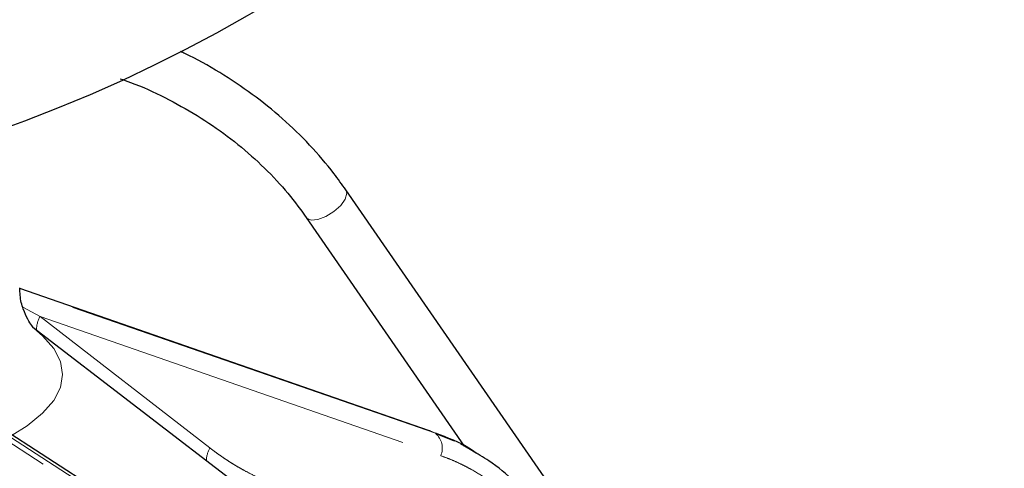
# Model space of a CAD drawing. Units: millimetres. Extents: x 32 to 402, y 56 to 282.
# Drawn here: x 265 to 281, y 180 to 188 of the extents above; entities that cross this region are included whole.
import ezdxf

# ---------------------------------------------------------------- set-up
doc = ezdxf.new("R2010")
doc.units = ezdxf.units.MM
doc.linetypes.add('PHANTOM', pattern=[12.7, 6.35, -1.27, 1.27, -1.27, 1.27, -1.27])

msp = doc.modelspace()

# ---------------------------------------------------------------- linework, layer by layer
at = {"color": 7, "linetype": 'Continuous', "lineweight": 25}
for p, q in [((275.187, 177.993), (270.504, 184.767)), ((269.846, 184.312), (272.46, 180.53)), ((271.89, 180.784), (265.114, 183.137)), ((268.802, 179.823), (265.327, 182.493)), ((272.063, 176.138), (264.435, 181.066)), ((271.9, 180.781), (271.89, 180.784)), ((272.304, 180.61), (272.017, 180.727)), ((272.263, 180.632), (272.169, 180.674)), ((272.586, 180.455), (272.399, 180.567))]:
    msp.add_line(p, q, dxfattribs=at)
at = {"color": 8, "linetype": 'PHANTOM', "lineweight": 18}
for p, q in [((270.521, 184.71), (270.504, 184.767)), ((265.114, 183.136), (271.9, 180.781)), ((271.987, 180.741), (265.114, 183.127)), ((265.162, 182.829), (265.448, 182.671)), ((265.448, 182.671), (272.074, 180.371)), ((265.448, 182.671), (268.257, 180.499)), ((264.289, 181.107), (271.987, 176.134)), ((271.9, 176.095), (264.202, 181.068)), ((271.9, 180.781), (271.987, 180.741))]:
    msp.add_line(p, q, dxfattribs=at)
at = {"color": 8, "linetype": 'PHANTOM', "lineweight": 18, "flags": 128}
for points in [[(269.847, 184.312), (269.856, 184.301), (269.931, 184.268), (270.043, 184.277), (270.175, 184.325), (270.308, 184.407), (270.42, 184.509), (270.495, 184.615), (270.521, 184.71)], [(265.344, 182.48), (265.489, 182.354), (265.673, 182.144), (265.783, 181.93), (265.82, 181.714), (265.783, 181.498), (265.673, 181.284), (265.489, 181.073), (265.235, 180.867), (264.986, 180.71)]]:
    msp.add_lwpolyline(points, dxfattribs=at)
at = {"color": 7, "linetype": 'Continuous', "lineweight": 25}
msp.add_arc((256.396, 209.313), 25, 97.2522, 82.7478, dxfattribs=at)
at = {"color": 8, "linetype": 'PHANTOM', "lineweight": 18}
for centre, radius, start, end in [((265.805, 182.459), 0.416, 149.2423, 181.9213), ((271.777, 180.496), 0.323, 337.1609, 49.3386), ((268.631, 180.28), 0.433, 149.649, 179.0105)]:
    msp.add_arc(centre, radius, start, end, dxfattribs=at)
at = {"color": 7, "linetype": 'Continuous', "lineweight": 25}
for points, knots in [([(270.504, 184.767), (270.44, 184.857), (270.257, 185.113), (269.913, 185.513), (269.461, 185.951), (268.964, 186.353), (268.422, 186.71), (268.021, 186.943), (267.794, 187.042), (267.769, 187.053)], [0, 0, 0, 0, 0.095465, 0.271761, 0.448241, 0.62495, 0.801853, 0.978915, 1, 1, 1, 1]), ([(266.77, 186.604), (266.828, 186.585), (267.085, 186.498), (267.516, 186.297), (268.053, 186.002), (268.551, 185.661), (269.008, 185.283), (269.411, 184.877), (269.681, 184.547), (269.815, 184.357), (269.846, 184.312)], [0, 0, 0, 0, 0.044749, 0.197716, 0.35071, 0.50376, 0.656902, 0.810184, 0.956015, 1, 1, 1, 1]), ([(265.346, 182.478), (265.347, 182.476), (265.352, 182.472), (265.312, 182.514), (265.243, 182.618), (265.166, 182.792), (265.114, 182.98), (265.114, 183.107), (265.114, 183.148)], [0, 0, 0, 0, 0.081998, 0.282881, 0.482192, 0.684371, 0.8956, 1, 1, 1, 1]), ([(272.669, 180.406), (272.634, 180.431), (272.423, 180.582), (272.186, 180.669), (271.987, 180.741)], [0, 0, 0, 0, 0.162636, 1, 1, 1, 1]), ([(274.04, 179.036), (273.93, 179.199), (273.708, 179.525), (273.311, 179.94), (272.936, 180.257), (272.682, 180.401), (272.586, 180.455)], [0, 0, 0, 0, 0.27756, 0.555083, 0.832635, 1, 1, 1, 1])]:
    msp.add_open_spline(points, degree=3, knots=knots, dxfattribs=at)
at = {"color": 8, "linetype": 'PHANTOM', "lineweight": 18}
for points, knots in [([(268.257, 180.499), (268.28, 180.481), (268.326, 180.446), (268.395, 180.396), (268.465, 180.347), (268.535, 180.3), (268.606, 180.255), (268.678, 180.21), (268.751, 180.168), (268.849, 180.113), (268.972, 180.049), (269.122, 179.979), (269.275, 179.915), (269.378, 179.878), (269.429, 179.86)], [0, 0, 0, 0, 0.062536, 0.12502, 0.187474, 0.249918, 0.312373, 0.37486, 0.4374, 0.500012, 0.624948, 0.749814, 0.874777, 1, 1, 1, 1]), ([(273.929, 178.828), (273.915, 178.851), (273.885, 178.897), (273.84, 178.964), (273.794, 179.03), (273.747, 179.095), (273.699, 179.159), (273.65, 179.222), (273.6, 179.284), (273.496, 179.405), (273.334, 179.579), (273.103, 179.788), (272.86, 179.973), (272.648, 180.107), (272.474, 180.201), (272.343, 180.264), (272.21, 180.322), (272.12, 180.354), (272.074, 180.371)], [0, 0, 0, 0, 0.031299, 0.062547, 0.093757, 0.12494, 0.156109, 0.187276, 0.218453, 0.249653, 0.375588, 0.501384, 0.626922, 0.752399, 0.814352, 0.876203, 0.938052, 1, 1, 1, 1])]:
    msp.add_open_spline(points, degree=3, knots=knots, dxfattribs=at)

doc.saveas('drawing.dxf')
